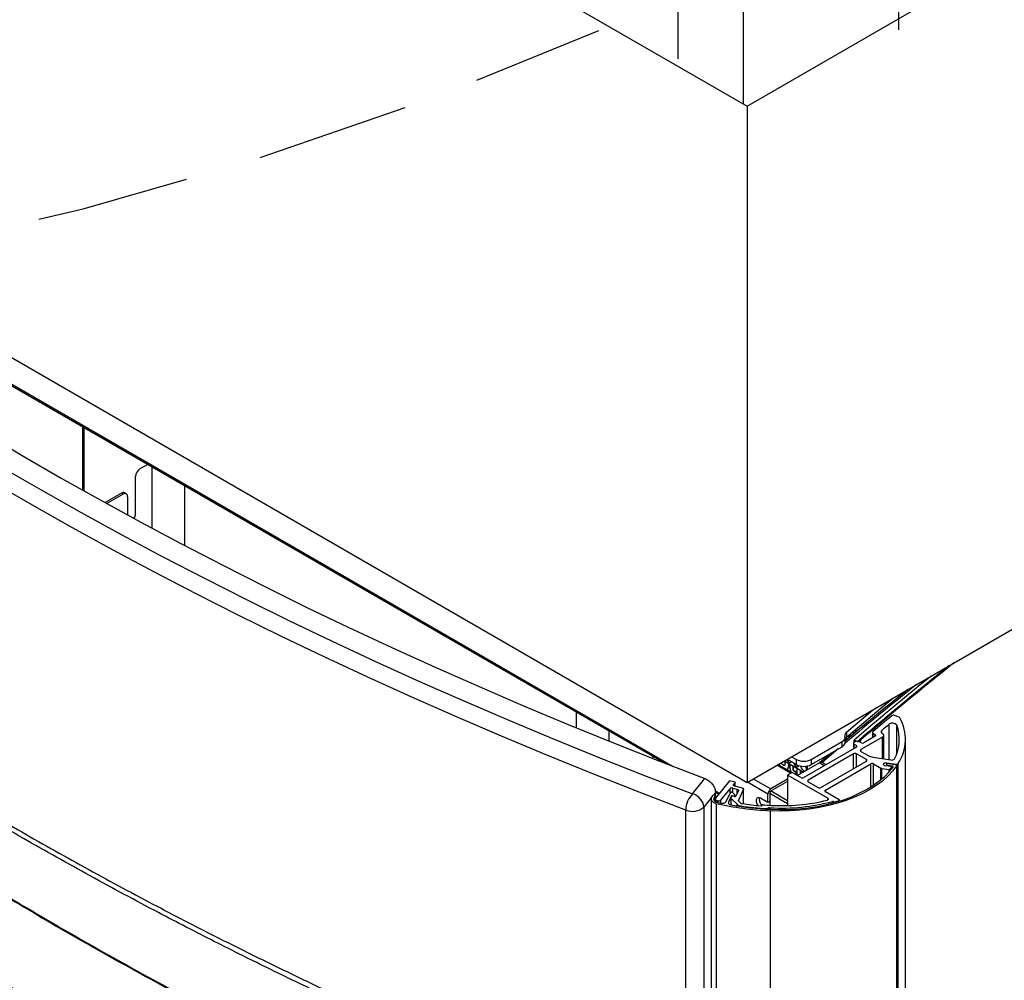
# Paper-space layout 'Trio plus' of a CAD drawing. Units: millimetres. Extents: x -27 to 277, y -7 to 201.
# Drawn here: x 208 to 216, y 70 to 78 of the extents above; entities that cross this region are included whole.
import ezdxf

# ---------------------------------------------------------------- set-up
doc = ezdxf.new("R2010")
doc.units = ezdxf.units.MM
doc.linetypes.add('HIDDEN', pattern=[1.905, 1.27, -0.635])

psp = doc.layouts.new('Trio plus')

# ---------------------------------------------------------------- linework, layer by layer
at = {"color": 7, "linetype": 'Continuous', "lineweight": 25}
for p, q in [((213.81927, 76.93871), (231.00803, 86.86157)), ((199.44278, 85.23808), (213.81927, 76.93871)), ((213.81927, 71.33957), (231.00803, 81.26243)), ((199.44278, 79.63895), (213.81927, 71.33957)), ((213.81927, 76.93871), (213.81927, 71.33957)), ((203.82223, 76.87924), (213.14664, 71.49637)), ((208.31467, 74.28581), (208.31467, 73.76066)), ((208.32922, 73.75249), (208.32922, 74.27741)), ((208.85607, 73.97327), (208.78985, 73.93504)), ((208.88794, 73.95487), (208.88794, 73.44592)), ((208.75348, 73.5641), (208.75348, 73.87205)), ((208.63711, 73.73489), (208.50142, 73.65655)), ((208.65166, 73.72649), (208.63711, 73.73489)), ((208.67737, 73.72903), (208.66283, 73.73743)), ((209.16223, 73.30032), (209.16223, 73.79653)), ((208.65166, 73.72649), (208.51628, 73.64833)), ((208.68803, 73.70549), (208.68803, 73.55406)), ((212.40328, 71.92551), (212.40328, 71.79315)), ((214.64424, 71.75693), (214.85852, 71.93952)), ((215.07939, 71.87923), (215.04191, 71.89417)), ((212.67756, 71.68171), (212.67756, 71.76717)), ((214.63214, 71.67084), (214.63214, 71.71284)), ((214.64424, 71.75693), (214.64424, 71.71493)), ((214.66361, 71.7316), (214.66361, 71.70875)), ((214.66967, 71.71377), (214.66967, 71.73681)), ((214.67089, 71.71478), (214.67089, 71.73785)), ((214.7053, 71.74332), (214.7053, 71.76736)), ((214.71004, 71.77142), (214.72722, 71.7615)), ((214.72349, 71.7584), (214.72349, 71.76366)), ((214.75519, 71.6956), (214.74637, 71.67515)), ((214.76229, 71.69283), (214.75519, 71.6956)), ((214.94176, 71.71527), (214.76174, 71.61135)), ((214.88115, 71.72227), (214.7881, 71.66856)), ((214.85802, 71.75371), (214.85802, 71.70892)), ((214.86304, 71.74671), (214.88115, 71.73626)), ((214.93955, 71.74453), (214.94176, 71.74326)), ((214.9518, 71.535), (214.9518, 71.72927)), ((215.13276, 39.39153), (215.13276, 71.69704)), ((214.72538, 71.63234), (214.28899, 71.38042)), ((214.35021, 71.52959), (214.60703, 71.67785)), ((214.35021, 71.48759), (214.60703, 71.63585)), ((214.60703, 71.63585), (214.60703, 71.67785)), ((214.70155, 71.6642), (214.70155, 71.61859)), ((214.70544, 71.67056), (214.70446, 71.66971)), ((214.70642, 71.6714), (214.70544, 71.67056)), ((214.7074, 71.67224), (214.70642, 71.6714)), ((214.70657, 71.6572), (214.72538, 71.64634)), ((214.70838, 71.67309), (214.7074, 71.67224)), ((214.70759, 71.69022), (214.73603, 71.67917)), ((214.70759, 71.6724), (214.70759, 71.69022)), ((214.70936, 71.67393), (214.70838, 71.67309)), ((214.71034, 71.67477), (214.70936, 71.67393)), ((214.71132, 71.67561), (214.71034, 71.67477)), ((214.7123, 71.67646), (214.71132, 71.67561)), ((214.73603, 71.67917), (214.73603, 71.67917)), ((214.7664, 71.66735), (214.73612, 71.67914)), ((214.76229, 71.69283), (214.75348, 71.67238)), ((213.04149, 71.55708), (213.03539, 71.53974)), ((214.15233, 71.53185), (214.22899, 71.48759)), ((214.18871, 71.55284), (214.22899, 71.52959)), ((214.70113, 71.57636), (214.32536, 71.35943)), ((214.51499, 71.58272), (214.42343, 71.50487)), ((214.80781, 71.52878), (214.72538, 71.57636)), ((214.76174, 71.59736), (214.82349, 71.56171)), ((214.86191, 71.5489), (215.00946, 71.52608)), ((214.1899, 71.42119), (214.07527, 71.48736)), ((214.08123, 71.4908), (214.08124, 71.49079)), ((214.08124, 71.49079), (214.08205, 71.48946)), ((214.08205, 71.48946), (214.08306, 71.48797)), ((214.08306, 71.48797), (214.08429, 71.48633)), ((214.08429, 71.48633), (214.08575, 71.48447)), ((214.08575, 71.48447), (214.08734, 71.48256)), ((214.08734, 71.48256), (214.08913, 71.48057)), ((214.08913, 71.48057), (214.09112, 71.47846)), ((214.09112, 71.47846), (214.09169, 71.47788)), ((214.09889, 71.49999), (214.09828, 71.50064)), ((214.09889, 71.49999), (214.1001, 71.50069)), ((214.1013, 71.49762), (214.09889, 71.49999)), ((214.1001, 71.50069), (214.09949, 71.50134)), ((214.10251, 71.49832), (214.1001, 71.50069)), ((214.1013, 71.49762), (214.10251, 71.49832)), ((214.10387, 71.4952), (214.1013, 71.49762)), ((214.10508, 71.4959), (214.10251, 71.49832)), ((214.10387, 71.4952), (214.10508, 71.4959)), ((214.10662, 71.49281), (214.10387, 71.4952)), ((214.10783, 71.49351), (214.10508, 71.4959)), ((214.10662, 71.49281), (214.10783, 71.49351)), ((214.10958, 71.49054), (214.10662, 71.49281)), ((214.11079, 71.49124), (214.10783, 71.49351)), ((214.10958, 71.49054), (214.11079, 71.49124)), ((214.11277, 71.48835), (214.10958, 71.49054)), ((214.11399, 71.48905), (214.11079, 71.49124)), ((214.11277, 71.48835), (214.11399, 71.48905)), ((214.11615, 71.48629), (214.11277, 71.48835)), ((214.11736, 71.48699), (214.11399, 71.48905)), ((214.11615, 71.48629), (214.11736, 71.48699)), ((214.11835, 71.4851), (214.11615, 71.48629)), ((214.11956, 71.4858), (214.11736, 71.48699)), ((214.11835, 71.4851), (214.11956, 71.4858)), ((214.12043, 71.48411), (214.11835, 71.4851)), ((214.12164, 71.48481), (214.11956, 71.4858)), ((214.12043, 71.48411), (214.12164, 71.48481)), ((214.1224, 71.48338), (214.12043, 71.48411)), ((214.12361, 71.48408), (214.12164, 71.48481)), ((214.1224, 71.48338), (214.12361, 71.48408)), ((214.12423, 71.48286), (214.1224, 71.48338)), ((214.1235, 71.5152), (214.12518, 71.51317)), ((214.12544, 71.48356), (214.12361, 71.48408)), ((214.12423, 71.48286), (214.12544, 71.48356)), ((214.12589, 71.48256), (214.12423, 71.48286)), ((214.12518, 71.51317), (214.12707, 71.51074)), ((214.1271, 71.48326), (214.12544, 71.48356)), ((214.12589, 71.48256), (214.1271, 71.48326)), ((214.12744, 71.48247), (214.12589, 71.48256)), ((214.12707, 71.51074), (214.12878, 71.50839)), ((214.12865, 71.48317), (214.1271, 71.48326)), ((214.12744, 71.48247), (214.12865, 71.48317)), ((214.12885, 71.48256), (214.12744, 71.48247)), ((214.13007, 71.48326), (214.12865, 71.48317)), ((214.12878, 71.50839), (214.13031, 71.50604)), ((214.12885, 71.48256), (214.13007, 71.48326)), ((214.13013, 71.48287), (214.12885, 71.48256)), ((214.12957, 71.51871), (214.2897, 71.42627)), ((214.13134, 71.48357), (214.13007, 71.48326)), ((214.13013, 71.48287), (214.13134, 71.48357)), ((214.13121, 71.48339), (214.13013, 71.48287)), ((214.13031, 71.50604), (214.1317, 71.50371)), ((214.13219, 71.48409), (214.13121, 71.48339)), ((214.13172, 71.48375), (214.13134, 71.48357)), ((214.1317, 71.50371), (214.13288, 71.5014)), ((214.13302, 71.48499), (214.13219, 71.48409)), ((214.13288, 71.5014), (214.13378, 71.49922)), ((214.13369, 71.48613), (214.13302, 71.48499)), ((214.13425, 71.48747), (214.13369, 71.48613)), ((214.13378, 71.49922), (214.13443, 71.49703)), ((214.13464, 71.489), (214.13425, 71.48747)), ((214.13443, 71.49703), (214.13482, 71.49483)), ((214.13487, 71.49071), (214.13464, 71.489)), ((214.13482, 71.49483), (214.13496, 71.49258)), ((214.13496, 71.49258), (214.13487, 71.49071)), ((214.14505, 71.45007), (214.1469, 71.45029)), ((214.1469, 71.45029), (214.14866, 71.45066)), ((214.14866, 71.45066), (214.15035, 71.45116)), ((214.15035, 71.45116), (214.15197, 71.4518)), ((214.15197, 71.4518), (214.15352, 71.45256)), ((214.15352, 71.45256), (214.15495, 71.45349)), ((214.15352, 71.45256), (214.15473, 71.45326)), ((214.15473, 71.45326), (214.15617, 71.45419)), ((214.15495, 71.45349), (214.15632, 71.45458)), ((214.15495, 71.45349), (214.15617, 71.45419)), ((214.15617, 71.45419), (214.15753, 71.45528)), ((214.15632, 71.45458), (214.15761, 71.45578)), ((214.15632, 71.45458), (214.15753, 71.45528)), ((214.15753, 71.45528), (214.15883, 71.45648)), ((214.15761, 71.45578), (214.15879, 71.45716)), ((214.15761, 71.45578), (214.15883, 71.45648)), ((214.15879, 71.45716), (214.15991, 71.45865)), ((214.15879, 71.45716), (214.16001, 71.45786)), ((214.15883, 71.45648), (214.16001, 71.45786)), ((214.15991, 71.45865), (214.16092, 71.46028)), ((214.15991, 71.45865), (214.16112, 71.45935)), ((214.16001, 71.45786), (214.16112, 71.45935)), ((214.16092, 71.46028), (214.16185, 71.46207)), ((214.16092, 71.46028), (214.16214, 71.46098)), ((214.16112, 71.45935), (214.16214, 71.46098)), ((214.16236, 71.49678), (214.16113, 71.50049)), ((214.16185, 71.46207), (214.16264, 71.46405)), ((214.16185, 71.46207), (214.16306, 71.46277)), ((214.16214, 71.46098), (214.16306, 71.46277)), ((214.16236, 71.49678), (214.16357, 71.49748)), ((214.16294, 71.49468), (214.16236, 71.49678)), ((214.16264, 71.46405), (214.16331, 71.46617)), ((214.16264, 71.46405), (214.16385, 71.46475)), ((214.16357, 71.49748), (214.16292, 71.49946)), ((214.16294, 71.49468), (214.16415, 71.49538)), ((214.16342, 71.49259), (214.16294, 71.49468)), ((214.16306, 71.46277), (214.16385, 71.46475)), ((214.16331, 71.46617), (214.16384, 71.46848)), ((214.16331, 71.46617), (214.16452, 71.46687)), ((214.16342, 71.49259), (214.16463, 71.49329)), ((214.16386, 71.49041), (214.16342, 71.49259)), ((214.16415, 71.49538), (214.16357, 71.49748)), ((214.16384, 71.46848), (214.16428, 71.47093)), ((214.16384, 71.46848), (214.16505, 71.46918)), ((214.16385, 71.46475), (214.16452, 71.46687)), ((214.16386, 71.49041), (214.16507, 71.49111)), ((214.16421, 71.48823), (214.16386, 71.49041)), ((214.16463, 71.49329), (214.16415, 71.49538)), ((214.16421, 71.48823), (214.16542, 71.48893)), ((214.16449, 71.48601), (214.16421, 71.48823)), ((214.16428, 71.47093), (214.16458, 71.47353)), ((214.16428, 71.47093), (214.16549, 71.47163)), ((214.16449, 71.48601), (214.1657, 71.48671)), ((214.16467, 71.48379), (214.16449, 71.48601)), ((214.16452, 71.46687), (214.16505, 71.46918)), ((214.16458, 71.47353), (214.16476, 71.47631)), ((214.16458, 71.47353), (214.16579, 71.47423)), ((214.16507, 71.49111), (214.16463, 71.49329)), ((214.16467, 71.48379), (214.16588, 71.48449)), ((214.16479, 71.48151), (214.16467, 71.48379)), ((214.16476, 71.47631), (214.16483, 71.47924)), ((214.16476, 71.47631), (214.16598, 71.47701)), ((214.16479, 71.48151), (214.166, 71.48221)), ((214.16483, 71.47924), (214.16479, 71.48151)), ((214.16483, 71.47924), (214.16605, 71.47994)), ((214.16505, 71.46918), (214.16549, 71.47163)), ((214.16542, 71.48893), (214.16507, 71.49111)), ((214.1657, 71.48671), (214.16542, 71.48893)), ((214.16549, 71.47163), (214.16579, 71.47423)), ((214.16588, 71.48449), (214.1657, 71.48671)), ((214.16579, 71.47423), (214.16598, 71.47701)), ((214.166, 71.48221), (214.16588, 71.48449)), ((214.16598, 71.47701), (214.16605, 71.47994)), ((214.16605, 71.47994), (214.166, 71.48221)), ((214.17469, 71.49266), (214.17469, 71.46337)), ((214.17469, 71.46337), (214.17478, 71.45869)), ((214.17478, 71.45869), (214.17492, 71.4564)), ((214.17492, 71.4564), (214.17511, 71.45418)), ((214.17511, 71.45418), (214.17536, 71.45197)), ((214.17536, 71.45197), (214.17566, 71.44982)), ((214.20239, 71.45171), (214.20239, 71.47667)), ((214.20239, 71.45171), (214.2036, 71.45241)), ((214.20241, 71.44983), (214.20239, 71.45171)), ((214.20241, 71.44983), (214.20362, 71.45053)), ((214.2036, 71.45241), (214.2036, 71.47597)), ((214.20362, 71.45053), (214.2036, 71.45241)), ((214.20374, 71.44867), (214.20362, 71.45053)), ((214.22899, 71.48759), (214.22899, 71.52959)), ((214.23332, 71.45881), (214.23332, 71.39925)), ((214.4193, 71.50109), (214.23751, 71.39615)), ((214.3174, 71.47578), (214.3174, 71.44227)), ((214.35021, 71.52959), (214.35021, 71.48759)), ((214.45866, 71.47837), (214.4193, 71.50109)), ((214.43203, 71.29785), (214.80781, 71.51478)), ((214.47321, 71.48677), (214.44263, 71.50442)), ((214.4684, 71.27686), (214.84417, 71.49379)), ((214.86842, 71.49379), (214.92865, 71.45901)), ((214.93634, 71.45645), (214.99548, 71.4473)), ((215.01079, 71.47055), (214.96491, 71.47765)), ((214.97644, 71.5025), (215.05207, 71.4908)), ((214.97704, 71.48543), (214.97704, 71.47577)), ((214.97732, 71.4867), (214.98084, 71.49435)), ((215.02482, 71.4743), (214.98341, 71.48065)), ((214.99133, 71.49786), (215.04734, 71.48928)), ((215.01714, 71.45037), (215.01714, 71.46577)), ((215.06009, 39.29142), (215.06009, 71.47971)), ((213.36832, 71.24517), (213.47081, 71.37205)), ((214.13972, 71.45015), (214.14116, 71.45002)), ((214.14116, 71.45002), (214.14315, 71.44997)), ((214.14315, 71.44997), (214.14505, 71.45007)), ((214.19202, 71.42241), (214.15565, 71.40142)), ((214.48842, 71.20931), (214.15565, 71.40142)), ((214.15565, 71.40142), (214.15565, 71.1486)), ((214.17566, 71.44982), (214.17601, 71.44773)), ((214.17601, 71.44773), (214.17643, 71.44569)), ((214.17643, 71.44569), (214.17689, 71.44366)), ((214.17689, 71.44366), (214.17742, 71.44165)), ((214.17742, 71.44165), (214.17802, 71.4397)), ((214.17802, 71.4397), (214.17869, 71.43776)), ((214.17869, 71.43776), (214.17941, 71.43588)), ((214.17941, 71.43588), (214.18022, 71.43402)), ((214.18022, 71.43402), (214.18105, 71.43223)), ((214.18105, 71.43223), (214.18198, 71.43044)), ((214.18198, 71.43044), (214.18295, 71.42873)), ((214.18295, 71.42873), (214.18399, 71.42703)), ((214.18399, 71.42703), (214.1851, 71.42538)), ((214.1851, 71.42538), (214.18628, 71.42376)), ((214.18628, 71.42376), (214.18698, 71.42287)), ((214.26475, 71.38042), (214.19202, 71.42241)), ((214.20253, 71.44797), (214.20241, 71.44983)), ((214.20253, 71.44797), (214.20374, 71.44867)), ((214.20269, 71.44624), (214.20253, 71.44797)), ((214.20269, 71.44624), (214.2039, 71.44694)), ((214.2029, 71.4446), (214.20269, 71.44624)), ((214.2029, 71.4446), (214.20411, 71.4453)), ((214.2032, 71.44304), (214.2029, 71.4446)), ((214.2032, 71.44304), (214.20441, 71.44374)), ((214.20354, 71.44158), (214.2032, 71.44304)), ((214.20354, 71.44158), (214.20476, 71.44228)), ((214.20396, 71.44019), (214.20354, 71.44158)), ((214.2039, 71.44694), (214.20374, 71.44867)), ((214.20411, 71.4453), (214.2039, 71.44694)), ((214.20396, 71.44019), (214.20517, 71.44089)), ((214.20442, 71.43894), (214.20396, 71.44019)), ((214.20441, 71.44374), (214.20411, 71.4453)), ((214.20476, 71.44228), (214.20441, 71.44374)), ((214.20442, 71.43894), (214.20564, 71.43964)), ((214.20496, 71.43783), (214.20442, 71.43894)), ((214.20517, 71.44089), (214.20476, 71.44228)), ((214.20496, 71.43783), (214.20617, 71.43853)), ((214.20556, 71.43679), (214.20496, 71.43783)), ((214.20564, 71.43964), (214.20517, 71.44089)), ((214.20556, 71.43679), (214.20677, 71.43749)), ((214.20625, 71.4358), (214.20556, 71.43679)), ((214.20617, 71.43853), (214.20564, 71.43964)), ((214.20677, 71.43749), (214.20617, 71.43853)), ((214.20625, 71.4358), (214.20746, 71.4365)), ((214.20706, 71.43488), (214.20625, 71.4358)), ((214.20746, 71.4365), (214.20677, 71.43749)), ((214.20706, 71.43488), (214.20827, 71.43558)), ((214.20796, 71.43398), (214.20706, 71.43488)), ((214.20827, 71.43558), (214.20746, 71.4365)), ((214.20796, 71.43398), (214.20918, 71.43468)), ((214.20898, 71.43313), (214.20796, 71.43398)), ((214.20918, 71.43468), (214.20827, 71.43558)), ((214.20898, 71.43313), (214.21019, 71.43383)), ((214.21009, 71.43233), (214.20898, 71.43313)), ((214.21019, 71.43383), (214.20918, 71.43468)), ((214.21009, 71.43233), (214.2113, 71.43302)), ((214.21129, 71.43158), (214.21009, 71.43233)), ((214.2113, 71.43302), (214.21019, 71.43383)), ((214.21129, 71.43158), (214.21251, 71.43228)), ((214.21303, 71.43068), (214.21129, 71.43158)), ((214.21251, 71.43228), (214.2113, 71.43302)), ((214.21424, 71.43138), (214.21251, 71.43228)), ((214.21303, 71.43068), (214.21424, 71.43138)), ((214.21456, 71.43007), (214.21303, 71.43068)), ((214.21577, 71.43077), (214.21424, 71.43138)), ((214.21456, 71.43007), (214.21577, 71.43077)), ((214.21595, 71.42967), (214.21456, 71.43007)), ((214.21716, 71.43037), (214.21577, 71.43077)), ((214.21595, 71.42967), (214.21716, 71.43037)), ((214.21717, 71.42941), (214.21595, 71.42967)), ((214.21838, 71.43011), (214.21716, 71.43037)), ((214.21717, 71.42941), (214.21838, 71.43011)), ((214.21828, 71.42923), (214.21717, 71.42941)), ((214.21828, 71.42923), (214.21949, 71.42993)), ((214.21918, 71.42913), (214.21828, 71.42923)), ((214.21949, 71.42993), (214.21838, 71.43011)), ((214.21918, 71.42913), (214.2204, 71.42983)), ((214.2203, 71.42889), (214.21918, 71.42913)), ((214.2204, 71.42983), (214.21949, 71.42993)), ((214.2203, 71.42889), (214.22151, 71.42959)), ((214.22131, 71.42844), (214.2203, 71.42889)), ((214.22151, 71.42959), (214.2204, 71.42983)), ((214.22131, 71.42844), (214.22253, 71.42914)), ((214.22229, 71.42769), (214.22131, 71.42844)), ((214.22253, 71.42914), (214.22151, 71.42959)), ((214.22229, 71.42769), (214.2235, 71.42839)), ((214.22319, 71.42669), (214.22229, 71.42769)), ((214.2235, 71.42839), (214.22253, 71.42914)), ((214.22319, 71.42669), (214.2244, 71.42739)), ((214.22367, 71.42595), (214.22319, 71.42669)), ((214.2244, 71.42739), (214.2235, 71.42839)), ((214.22367, 71.42595), (214.22489, 71.42665)), ((214.22407, 71.42517), (214.22367, 71.42595)), ((214.22407, 71.42517), (214.22528, 71.42587)), ((214.22439, 71.42426), (214.22407, 71.42517)), ((214.22418, 71.40384), (214.22458, 71.40481)), ((214.22422, 71.40382), (214.22537, 71.40449)), ((214.22439, 71.42426), (214.2256, 71.42496)), ((214.22465, 71.42328), (214.22439, 71.42426)), ((214.22489, 71.42665), (214.2244, 71.42739)), ((214.22458, 71.40481), (214.22492, 71.40608)), ((214.22458, 71.40481), (214.22579, 71.40551)), ((214.22461, 71.4036), (214.22489, 71.40376)), ((214.22465, 71.42328), (214.22586, 71.42398)), ((214.22481, 71.42249), (214.22465, 71.42328)), ((214.22466, 71.40356), (214.22489, 71.40376)), ((214.22481, 71.42249), (214.22602, 71.42319)), ((214.22497, 71.4216), (214.22481, 71.42249)), ((214.22528, 71.42587), (214.22489, 71.42665)), ((214.22489, 71.40376), (214.22537, 71.40449)), ((214.22492, 71.40608), (214.22518, 71.4075)), ((214.22492, 71.40608), (214.22614, 71.40677)), ((214.22497, 71.4216), (214.22618, 71.4223)), ((214.22511, 71.42058), (214.22497, 71.4216)), ((214.22511, 71.42058), (214.22632, 71.42128)), ((214.22525, 71.41946), (214.22511, 71.42058)), ((214.22518, 71.4075), (214.22536, 71.40927)), ((214.22518, 71.4075), (214.22639, 71.4082)), ((214.22525, 71.41946), (214.22646, 71.42016)), ((214.22536, 71.41825), (214.22525, 71.41946)), ((214.2256, 71.42496), (214.22528, 71.42587)), ((214.22536, 71.41825), (214.22657, 71.41895)), ((214.22543, 71.4169), (214.22536, 71.41825)), ((214.22536, 71.40927), (214.22548, 71.41137)), ((214.22536, 71.40927), (214.22657, 71.40997)), ((214.22537, 71.40449), (214.22579, 71.40551)), ((214.22543, 71.4169), (214.22664, 71.4176)), ((214.22548, 71.41543), (214.22543, 71.4169)), ((214.22548, 71.41543), (214.22669, 71.41613)), ((214.2255, 71.41381), (214.22548, 71.41543)), ((214.22548, 71.41137), (214.2255, 71.41381)), ((214.22548, 71.41137), (214.22669, 71.41207)), ((214.2255, 71.41381), (214.22671, 71.41451)), ((214.22586, 71.42398), (214.2256, 71.42496)), ((214.22579, 71.40551), (214.22614, 71.40677)), ((214.22602, 71.42319), (214.22586, 71.42398)), ((214.22618, 71.4223), (214.22602, 71.42319)), ((214.22614, 71.40677), (214.22639, 71.4082)), ((214.22632, 71.42128), (214.22618, 71.4223)), ((214.22646, 71.42016), (214.22632, 71.42128)), ((214.22639, 71.4082), (214.22657, 71.40997)), ((214.22657, 71.41895), (214.22646, 71.42016)), ((214.22664, 71.4176), (214.22657, 71.41895)), ((214.22657, 71.40997), (214.22669, 71.41207)), ((214.22669, 71.41613), (214.22664, 71.4176)), ((214.22671, 71.41451), (214.22669, 71.41613)), ((214.22669, 71.41207), (214.22671, 71.41451)), ((214.23332, 71.39925), (214.23336, 71.39854)), ((214.26111, 71.40977), (214.26111, 71.44277)), ((214.26232, 71.41047), (214.26232, 71.44207)), ((214.27252, 71.43619), (214.27252, 71.41635)), ((213.67471, 71.35393), (213.55828, 71.20979)), ((213.60153, 71.19308), (213.67834, 71.28818)), ((213.72169, 71.34185), (213.67471, 71.35393)), ((213.70086, 71.29304), (213.73884, 71.28327)), ((213.72169, 71.34185), (213.70733, 71.32406)), ((213.71589, 71.31084), (213.77953, 71.29447)), ((213.72169, 71.30935), (213.72169, 71.34185)), ((214.15565, 71.36568), (214.01686, 71.28556)), ((214.15565, 71.34889), (214.01928, 71.27016)), ((214.32536, 71.34544), (214.40779, 71.29785)), ((213.52859, 71.2216), (213.53797, 71.23328)), ((213.55663, 71.22828), (213.54725, 71.2166)), ((213.54935, 71.23569), (213.55246, 71.23485)), ((213.55734, 71.25928), (213.58524, 71.24317)), ((213.55743, 71.20861), (213.55743, 71.23037)), ((213.55777, 71.20912), (213.55777, 71.25522)), ((213.64706, 71.18291), (213.68109, 71.25687)), ((213.68865, 71.22704), (213.66572, 71.17722)), ((213.68615, 71.21278), (213.68615, 71.15376)), ((213.69137, 71.22525), (213.68674, 71.21536)), ((213.68843, 71.20785), (213.73703, 71.15902)), ((213.69157, 71.26038), (213.69283, 71.26019)), ((213.71316, 71.22635), (213.69494, 71.22915)), ((213.69596, 71.25881), (213.72059, 71.23431)), ((213.7173, 71.22377), (213.69663, 71.22699)), ((213.72111, 71.23206), (213.71945, 71.22846)), ((213.72128, 71.2237), (213.72128, 71.23282)), ((213.74842, 71.27167), (213.72781, 71.22727)), ((213.78912, 71.28287), (213.74775, 71.19376)), ((213.7897, 71.16252), (213.7897, 71.28543)), ((213.99261, 71.17358), (213.932, 71.20857)), ((213.99261, 71.17358), (213.99261, 71.24357)), ((214.00716, 71.24917), (214.01928, 71.27016)), ((214.00716, 71.26316), (214.01928, 71.27016)), ((214.00716, 71.26316), (214.00716, 71.24917)), ((214.15565, 71.16344), (214.00716, 71.24917)), ((214.00716, 71.24917), (214.00716, 71.15065)), ((214.01928, 71.27016), (214.15565, 71.19144)), ((214.58299, 71.19671), (214.4684, 71.26286)), ((213.46154, 71.13609), (213.46154, 68.38133)), ((213.52169, 71.20355), (213.52169, 52.27847)), ((213.55587, 71.20352), (213.55587, 71.18292)), ((213.56475, 71.16462), (213.56475, 52.23954)), ((213.57242, 71.18965), (213.57996, 71.188)), ((213.58085, 71.17378), (213.58081, 71.17385)), ((213.58081, 71.17385), (213.58081, 71.17379)), ((213.74945, 71.18627), (213.76676, 71.16888)), ((213.94529, 71.15104), (213.94543, 71.15177)), ((214.00716, 71.18198), (213.99261, 71.17358)), ((214.00194, 71.13106), (214.01222, 71.13048)), ((214.53601, 71.18184), (214.53894, 71.18015)), ((214.5855, 71.18576), (214.5855, 71.19321)), ((213.31197, 68.35675), (213.31197, 71.11151)), ((214.01046, 71.10573), (214.01046, 38.63074))]:
    psp.add_line(p, q, dxfattribs=at)
for p, q in [((215.07724, 77.57039), (215.07724, 84.69964)), ((213.25014, 77.32969), (213.25014, 84.45894)), ((213.79144, 76.95477), (213.79144, 84.10782))]:
    psp.add_line(p, q)
at = {"color": 8, "linetype": 'Continuous', "lineweight": 25}
for p, q in [((203.81513, 76.89494), (213.20769, 71.47273)), ((214.99783, 71.52788), (214.99783, 71.82232)), ((215.05963, 71.57882), (215.05963, 71.81527)), ((214.71206, 71.77315), (214.72928, 71.76321)), ((214.86304, 71.71182), (214.86304, 71.74671)), ((214.88115, 71.72227), (214.88115, 71.73626)), ((214.93547, 71.74738), (214.93547, 71.76968)), ((214.94176, 71.53655), (214.94176, 71.71527)), ((214.57502, 71.61738), (214.44263, 71.50442)), ((214.70657, 71.62148), (214.70657, 71.6572)), ((214.72538, 71.63234), (214.72538, 71.64634)), ((214.70113, 71.4532), (214.70113, 71.57636)), ((214.72538, 71.4672), (214.72538, 71.57636)), ((214.76174, 71.59736), (214.76174, 71.61135)), ((214.17986, 71.41539), (214.06523, 71.48156)), ((214.80781, 71.51478), (214.80781, 71.52878)), ((214.84417, 71.30191), (214.84417, 71.49379)), ((214.86842, 71.3176), (214.86842, 71.49379)), ((214.92865, 71.36225), (214.92865, 71.45901)), ((214.93634, 71.36865), (214.93634, 71.45645)), ((214.97644, 71.47586), (214.97644, 71.5025)), ((214.98341, 71.48065), (214.98341, 71.47479)), ((215.01641, 71.44947), (215.01641, 71.46377)), ((215.02482, 71.4743), (215.02482, 71.46007)), ((215.05207, 71.48809), (215.05207, 71.4908)), ((215.05885, 71.47603), (215.05885, 39.29007)), ((215.07265, 39.30566), (215.07265, 71.49703)), ((213.87128, 71.3696), (214.01686, 71.28556)), ((214.99548, 71.42524), (214.99548, 71.4473)), ((215.00544, 71.43642), (215.00544, 71.44996)), ((213.67834, 71.25091), (213.67834, 71.28818)), ((213.70086, 71.25394), (213.70086, 71.29304)), ((213.70733, 71.3157), (213.70733, 71.32406)), ((213.99261, 71.24357), (213.82279, 71.3416)), ((214.32536, 71.34544), (214.32536, 71.35943)), ((213.52339, 71.21266), (213.46154, 71.13609)), ((213.55777, 71.25522), (213.54195, 71.23563)), ((213.54725, 71.2166), (213.54725, 71.1905)), ((213.55604, 71.27163), (213.59163, 71.25108)), ((213.55663, 71.22828), (213.55663, 71.20711)), ((213.68843, 71.15328), (213.68843, 71.20785)), ((213.68865, 71.22704), (213.68865, 71.21943)), ((213.69494, 71.22915), (213.69494, 71.22706)), ((213.71316, 71.22635), (213.71316, 71.22442)), ((213.71945, 71.22846), (213.71945, 71.2236)), ((213.72111, 71.23206), (213.72111, 71.22368)), ((213.73884, 71.25102), (213.73884, 71.28327)), ((213.78912, 71.1626), (213.78912, 71.28287)), ((214.4684, 71.26286), (214.4684, 71.27686)), ((214.48842, 71.19532), (214.48842, 71.20931)), ((213.57242, 71.17567), (213.57242, 71.18965)), ((213.57996, 71.17394), (213.57996, 71.188)), ((213.60153, 71.16953), (213.60153, 71.19308)), ((213.66572, 71.17722), (213.66572, 71.16706)), ((213.73703, 71.14547), (213.73703, 71.15902)), ((213.74775, 71.18864), (213.74775, 71.19376)), ((213.76947, 71.14076), (213.76947, 71.14496)), ((213.9927, 71.11866), (213.9927, 71.12714)), ((214.00194, 71.11812), (214.00194, 71.13106)), ((214.01222, 71.11756), (214.01222, 71.13048)), ((214.52628, 71.16861), (214.52628, 71.18281)), ((214.53601, 71.17124), (214.53601, 71.18184)), ((214.53894, 71.17204), (214.53894, 71.18015)), ((214.54881, 71.1748), (214.54881, 71.17922)), ((214.58101, 71.18436), (214.58101, 71.18886)), ((213.98337, 71.11923), (213.98337, 71.12323))]:
    psp.add_line(p, q, dxfattribs=at)
at = {"color": 7, "linetype": 'Continuous', "lineweight": 25, "flags": 128}
for points in [[(207.49585, 74.23625), (207.81526, 74.04693), (208.13897, 73.86005), (208.46693, 73.67566), (208.79908, 73.49378), (209.13536, 73.31445), (209.47571, 73.13769), (209.82007, 72.96355), (210.16838, 72.79204), (210.52059, 72.62321), (210.87662, 72.45707), (211.23642, 72.29366), (211.59993, 72.13301), (211.96708, 71.97514), (212.33781, 71.82008), (212.71205, 71.66787), (213.08974, 71.51851), (213.47081, 71.37205)], [(207.64365, 73.95007), (207.97119, 73.76098), (208.30306, 73.57441), (208.63918, 73.39041), (208.9795, 73.20899), (209.32396, 73.0302), (209.67249, 72.85406), (210.02505, 72.6806), (210.38156, 72.50986), (210.74196, 72.34186), (211.10618, 72.17664), (211.47418, 72.01422), (211.84587, 71.85464), (212.2212, 71.69791), (212.60009, 71.54407), (212.98249, 71.39315), (213.36832, 71.24517)], [(213.31197, 71.11151), (212.925, 71.25992), (212.54148, 71.41129), (212.16147, 71.56558), (211.78503, 71.72277), (211.41225, 71.88283), (211.04317, 72.04572), (210.67787, 72.21143), (210.31641, 72.37992), (209.95885, 72.55117), (209.60526, 72.72513), (209.2557, 72.90179), (208.91022, 73.08111), (208.5689, 73.26306), (208.23179, 73.44761), (207.89895, 73.63473), (207.57044, 73.82437)], [(214.64424, 71.71493), (214.92922, 71.95692), (215.02056, 72.03306)], [(214.86099, 71.75927), (214.85954, 71.75778), (214.85856, 71.75617), (214.85808, 71.75449), (214.8581, 71.75278), (214.85863, 71.7511), (214.85965, 71.7495), (214.86114, 71.74802), (214.86304, 71.74671)], [(214.93547, 71.76968), (214.93257, 71.7667), (214.9306, 71.76347), (214.92962, 71.7601), (214.92966, 71.75668), (214.93072, 71.75332), (214.93277, 71.75011), (214.93574, 71.74715), (214.93955, 71.74453)], [(214.70446, 71.66971), (214.70303, 71.66823), (214.70207, 71.66662), (214.70159, 71.66494), (214.70163, 71.66324), (214.70216, 71.66157), (214.70319, 71.65997), (214.70467, 71.6585), (214.70657, 71.6572)], [(215.05885, 71.47603), (215.02519, 71.43267), (214.98562, 71.39101), (214.94041, 71.3513), (214.88985, 71.31381), (214.83426, 71.27877), (214.77399, 71.24641), (214.70943, 71.21694), (214.641, 71.19054), (214.56913, 71.16738), (214.49428, 71.14762), (214.41693, 71.13137), (214.33759, 71.11875), (214.25674, 71.10983), (214.17493, 71.10467), (214.09265, 71.1033), (214.01046, 71.10573)], [(214.01233, 71.11756), (214.09137, 71.11518), (214.1705, 71.1164), (214.24921, 71.12119), (214.32703, 71.12953), (214.40348, 71.14138), (214.47808, 71.15665), (214.55037, 71.17525), (214.61992, 71.19707), (214.68628, 71.22197), (214.74906, 71.2498), (214.80786, 71.28039), (214.86232, 71.31354), (214.9121, 71.34907), (214.95691, 71.38673), (214.99645, 71.42631), (215.0305, 71.46756)], [(214.14732, 71.52895), (214.14874, 71.52634), (214.1566, 71.51573), (214.16588, 71.50824), (214.17516, 71.50502), (214.18302, 71.50655), (214.1877, 71.51143)], [(214.20468, 71.50163), (214.20935, 71.49135), (214.21721, 71.48074), (214.22649, 71.47326), (214.23577, 71.47003), (214.24363, 71.47156), (214.24889, 71.47761), (214.2494, 71.47888)], [(214.26318, 71.47551), (214.2647, 71.46848), (214.26996, 71.45636), (214.27782, 71.44575), (214.2871, 71.43827), (214.29638, 71.43504), (214.30424, 71.43657), (214.3095, 71.44262), (214.31134, 71.45227)], [(214.31134, 71.45227), (214.3095, 71.46405), (214.30546, 71.47395)], [(214.96491, 71.47765), (214.95711, 71.47987), (214.95138, 71.48364), (214.94858, 71.48839), (214.94915, 71.4934), (214.953, 71.49791), (214.95953, 71.50122), (214.96777, 71.50283), (214.97644, 71.5025)], [(214.98341, 71.48065), (214.98183, 71.48099), (214.98041, 71.4815), (214.97918, 71.48216), (214.97819, 71.48295), (214.9775, 71.48383), (214.97711, 71.48477), (214.97705, 71.48574), (214.97732, 71.4867)], [(215.01641, 71.46377), (215.01697, 71.46478), (215.01714, 71.46584), (215.01692, 71.4669), (215.01631, 71.4679), (215.01534, 71.46881), (215.01405, 71.46958), (215.01251, 71.47016), (215.01079, 71.47055)], [(215.0305, 71.46756), (215.03104, 71.46858), (215.03119, 71.46963), (215.03095, 71.47068), (215.03033, 71.47168), (215.02935, 71.47258), (215.02807, 71.47334), (215.02654, 71.47392), (215.02482, 71.4743)], [(215.04734, 71.48928), (215.05073, 71.48853), (215.05376, 71.48739), (215.05631, 71.48591), (215.05827, 71.48415), (215.05954, 71.48219), (215.06007, 71.48012), (215.05984, 71.47804), (215.05885, 71.47603)], [(213.70733, 71.32406), (213.7062, 71.32221), (213.70573, 71.32027), (213.70594, 71.31831), (213.70681, 71.31642), (213.70831, 71.31466), (213.71038, 71.3131), (213.71294, 71.31181), (213.71589, 71.31084)], [(213.77953, 71.29447), (213.78218, 71.29362), (213.78452, 71.29252), (213.78649, 71.2912), (213.78803, 71.28969), (213.78909, 71.28806), (213.78963, 71.28634), (213.78964, 71.28459), (213.78912, 71.28287)], [(213.56475, 71.16462), (213.5522, 71.16889), (213.54133, 71.17449), (213.53256, 71.18121), (213.52623, 71.18879), (213.52258, 71.19693), (213.52176, 71.20533), (213.52379, 71.21366), (213.52859, 71.2216)], [(213.54725, 71.2166), (213.54355, 71.2103), (213.54227, 71.20369), (213.54345, 71.19707), (213.54705, 71.19075), (213.55291, 71.18501), (213.56075, 71.18013), (213.5702, 71.17633), (213.58085, 71.17378)], [(213.55246, 71.23485), (213.55391, 71.23436), (213.55516, 71.23372), (213.55618, 71.23294), (213.55691, 71.23207), (213.55733, 71.23113), (213.55742, 71.23016), (213.55719, 71.2292), (213.55663, 71.22828)], [(213.55828, 71.20979), (213.55655, 71.20692), (213.55588, 71.2039), (213.55628, 71.20086), (213.55775, 71.19794), (213.56022, 71.19525), (213.56359, 71.19291), (213.56771, 71.19102), (213.57242, 71.18965)], [(213.73884, 71.28327), (213.74148, 71.28242), (213.74383, 71.28132), (213.7458, 71.27999), (213.74734, 71.27849), (213.74839, 71.27685), (213.74893, 71.27514), (213.74894, 71.27339), (213.74842, 71.27167)], [(213.932, 71.20857), (213.91957, 71.21321), (213.90863, 71.21224), (213.90051, 71.20575), (213.89619, 71.19454), (213.89619, 71.17996), (213.90051, 71.16376), (213.90789, 71.14907)], [(214.48313, 71.19324), (214.48672, 71.19445), (214.48969, 71.19613), (214.49188, 71.19818), (214.49314, 71.20047), (214.49342, 71.20286), (214.49268, 71.20523), (214.49099, 71.20742), (214.48842, 71.20931)], [(213.66572, 71.17722), (213.66465, 71.17345), (213.66485, 71.16964), (213.66631, 71.16592), (213.66898, 71.16243), (213.67277, 71.1593), (213.67752, 71.15665), (213.68306, 71.15457), (213.6892, 71.15315)], [(214.58101, 71.18886), (214.58264, 71.18952), (214.58396, 71.19037), (214.5849, 71.19139), (214.58541, 71.19249), (214.58547, 71.19364), (214.58507, 71.19477), (214.58423, 71.19581), (214.58299, 71.19671)]]:
    psp.add_lwpolyline(points, dxfattribs=at)
at = {"linetype": 'HIDDEN'}
psp.add_arc((200.9919, 104.2348), 29.08428, 246.315979, 293.505086, dxfattribs=at)
at = {"color": 7, "linetype": 'Continuous', "lineweight": 25}
for centre, radius, start, end in [((208.83244, 73.86846), 0.07904, 122.605478, 177.394522), ((208.65218, 73.71386), 0.02587, 65.692881, 125.617577), ((208.66586, 73.70908), 0.02246, 350.785963, 129.203285), ((208.67761, 73.56702), 0.07593, 326.607568, 357.793655), ((232.56401, 50.89704), 27.38127, 128.56315, 130.624687), ((232.57889, 50.87883), 27.40478, 128.563738, 130.570759), ((232.59595, 50.86412), 27.42032, 128.480616, 130.570317), ((232.49683, 50.95454), 27.32079, 128.889047, 130.626454), ((232.293, 51.23519), 26.92793, 129.905645, 130.342719), ((215.03235, 71.8705), 0.02553, 68.009608, 124.051941), ((214.76883, 71.69653), 0.36346, 326.709146, 29.233836), ((215.07535, 71.86727), 0.01262, 32.425054, 71.350607), ((232.29159, 51.27027), 26.86002, 130.079327, 130.253411), ((215.02516, 71.78745), 0.04429, 38.897902, 128.087414), ((214.74238, 71.69654), 0.33874, 331.746197, 20.518232), ((214.59239, 71.71417), 0.03916, 291.955859, 10.205546), ((214.66431, 71.72909), 0.03432, 125.786506, 193.448664), ((214.6718, 71.68139), 0.04341, 129.409346, 156.01818), ((214.87849, 71.72927), 0.00748, 290.783421, 69.216579), ((214.93644, 71.72927), 0.01497, 290.783421, 69.216579), ((214.58847, 71.67567), 0.04393, 294.990908, 353.688951), ((214.72672, 71.65553), 0.02541, 68.297807, 124.562446), ((214.72272, 71.63934), 0.00748, 290.783421, 69.216579), ((214.77589, 71.69245), 0.02684, 249.283237, 297.0774), ((214.71326, 71.55297), 0.02635, 62.609672, 117.390328), ((214.7644, 71.60435), 0.00748, 110.783421, 249.216579), ((214.8774, 71.65942), 0.11159, 241.111161, 262.022666), ((215.01703, 71.55616), 0.03102, 255.872155, 319.912667), ((214.2896, 71.64656), 0.13174, 242.609672, 297.390328), ((214.2896, 71.60457), 0.13174, 242.609672, 297.390328), ((214.80515, 71.52178), 0.00748, 290.783421, 69.216579), ((214.85629, 71.47039), 0.02635, 62.609672, 117.390328), ((214.93944, 71.47855), 0.02232, 241.111161, 262.022666), ((214.98879, 71.48804), 0.01015, 75.512679, 141.527153), ((214.60362, 71.7806), 0.52037, 320.550775, 322.492418), ((215.05702, 71.51157), 0.02135, 256.602304, 317.062717), ((214.27687, 71.40382), 0.02635, 242.609672, 297.390328), ((214.99787, 71.45833), 0.01129, 257.755577, 312.113601), ((213.69389, 71.27073), 0.02337, 72.652651, 131.699293), ((214.32801, 71.35243), 0.00748, 110.783421, 249.216579), ((214.41991, 71.32125), 0.02635, 242.609672, 297.390328), ((213.50888, 71.1072), 0.19696, 135.533492, 178.747416), ((213.33819, 71.12505), 0.12384, 5.115099, 75.91888), ((213.54576, 71.22454), 0.01171, 72.149402, 131.739752), ((213.68903, 71.25056), 0.01015, 75.512679, 141.527153), ((213.69265, 71.21274), 0.00646, 156.059643, 229.227173), ((213.69342, 71.22325), 0.00609, 75.512679, 141.527153), ((213.69535, 71.22206), 0.0051, 75.439844, 141.258315), ((213.6922, 71.25453), 0.0057, 48.745956, 83.662261), ((213.71469, 71.23225), 0.00609, 255.512679, 321.527153), ((213.71986, 71.23362), 0.01018, 255.408467, 321.373668), ((213.71933, 71.23283), 0.00194, 336.540173, 49.572793), ((213.99085, 71.20075), 0.07044, 170.110182, 227.836009), ((214.04525, 71.24117), 0.05269, 122.605478, 177.394522), ((214.47105, 71.26986), 0.00748, 110.783421, 249.216579), ((213.36696, 71.24421), 0.14365, 247.489945, 311.175174), ((214.15495, 73.91526), 2.81324, 257.889795, 267.055833), ((213.5861, 71.21024), 0.02307, 254.551378, 311.95822), ((214.12249, 73.7191), 2.60225, 257.985543, 258.473414), ((213.6147, 71.20919), 0.04168, 252.983353, 320.919913), ((214.15967, 73.94001), 2.8263, 260.417778, 267.011745), ((213.775, 71.20217), 0.05748, 228.658694, 264.478864), ((213.75367, 71.19116), 0.00646, 156.270721, 229.219538), ((213.77941, 71.18326), 0.01916, 228.658694, 264.478864), ((214.16249, 73.94998), 2.83242, 262.024049, 266.374254), ((214.16086, 73.89741), 2.75996, 262.017194, 265.31766), ((213.93758, 71.15517), 0.00874, 256.636341, 331.84624), ((213.95004, 71.14931), 0.00523, 76.905648, 151.94547), ((214.16661, 73.94572), 2.79961, 265.587639, 266.904201), ((213.98505, 71.13229), 0.00922, 259.470479, 326.017617), ((214.00032, 71.12202), 0.00918, 79.803377, 146.122103), ((214.10592, 72.76123), 1.63344, 266.711531, 284.912963), ((214.10534, 72.7355), 1.58786, 266.75329, 283.763875), ((214.52991, 71.1699), 0.01341, 62.901844, 105.68227), ((214.54505, 71.1921), 0.01342, 242.914515, 286.264939), ((214.16925, 72.506), 1.38, 285.964254, 287.360121)]:
    psp.add_arc(centre, radius, start, end, dxfattribs=at)
at = {"color": 8, "linetype": 'Continuous', "lineweight": 25}
psp.add_arc((232.52309, 50.43643), 27.76267, 128.5451, 130.124073, dxfattribs=at)
at = {"color": 7, "linetype": 'Continuous', "lineweight": 25}
for points, knots in [([(203.19962, 74.1946), (203.33196, 74.07932), (203.59667, 73.84873), (204.0092, 73.50927), (204.43283, 73.17451), (204.86945, 72.84414), (205.31872, 72.51817), (205.78065, 72.19692), (206.25395, 71.88124), (206.7494, 71.56426), (207.26768, 71.24659), (207.80982, 70.92861), (208.36436, 70.61742), (208.91077, 70.32408), (209.44706, 70.04802), (209.97171, 69.78847), (210.50512, 69.53494), (211.04819, 69.28704), (211.60078, 69.04487), (212.16294, 68.80871), (212.73257, 68.57856), (213.11885, 68.43068), (213.31197, 68.35675)], [0, 0, 0, 0, 0.0498668, 0.099744, 0.1496212, 0.199488, 0.2496943, 0.2999112, 0.3501282, 0.4003345, 0.4539577, 0.5075808, 0.5613086, 0.6150365, 0.6630013, 0.7109754, 0.7589495, 0.8069143, 0.855181, 0.9034572, 0.9517333, 1, 1, 1, 1]), ([(213.31988, 68.30592), (213.14941, 68.37109), (212.80845, 68.50143), (212.30465, 68.70343), (211.8479, 68.89299), (211.43718, 69.06916), (211.07133, 69.23042), (210.7096, 69.39426), (210.31026, 69.58008), (209.87465, 69.78925), (209.40489, 70.02307), (208.90466, 70.28109), (208.37637, 70.56469), (207.82242, 70.87551), (207.28013, 71.19353), (206.78083, 71.49956), (206.32269, 71.79195), (205.90359, 72.06941), (205.52731, 72.32789), (205.19158, 72.56614), (204.89468, 72.78282), (204.60331, 73.00156), (204.28392, 73.24819), (203.93878, 73.52392), (203.56983, 73.82951), (203.33217, 74.03678), (203.21335, 74.14041)], [0, 0, 0, 0, 0.0426121, 0.0852275, 0.1278396, 0.159855, 0.1918704, 0.2237751, 0.2556799, 0.2987682, 0.3418598, 0.3849481, 0.4385778, 0.4922074, 0.5459417, 0.599676, 0.6439766, 0.6882809, 0.7325815, 0.7658702, 0.799159, 0.8323234, 0.8654877, 0.9103239, 0.9551638, 1, 1, 1, 1]), ([(203.76667, 73.23071), (203.77869, 73.22022), (203.87884, 73.1328), (204.0618, 72.97669), (204.3101, 72.76796), (204.54292, 72.57709), (204.77285, 72.39318), (205.00699, 72.21134), (205.25589, 72.02261), (205.51545, 71.83067), (205.7858, 71.63584), (206.0604, 71.44296), (206.33919, 71.25207), (206.62212, 71.06321), (206.90914, 70.87641), (207.20019, 70.69171), (207.4952, 70.50915), (207.79413, 70.32876), (208.09692, 70.15058), (208.4034, 69.9747), (208.71358, 69.80112), (209.0275, 69.62982), (209.34529, 69.46071), (209.66689, 69.29384), (209.99219, 69.12925), (210.32109, 68.96701), (210.65345, 68.80718), (210.98917, 68.64981), (211.32811, 68.49497), (211.67017, 68.3427), (212.01534, 68.193), (212.3638, 68.04581), (212.71558, 67.90102), (213.07095, 67.75891), (213.33973, 67.65343), (213.49098, 67.59618), (213.52169, 67.58455)], [0, 0, 0, 0, 0.0046994, 0.0391713, 0.0703993, 0.0992644, 0.1263316, 0.1550584, 0.1838432, 0.2149143, 0.2459916, 0.2770744, 0.3081616, 0.3392521, 0.3703444, 0.4014374, 0.4325294, 0.4636193, 0.4947059, 0.5257902, 0.5568337, 0.5878934, 0.6189757, 0.6500747, 0.6811848, 0.7123002, 0.743414, 0.7745195, 0.8056109, 0.8366824, 0.8677285, 0.8987735, 0.9298607, 0.9609636, 0.9920736, 1, 1, 1, 1]), ([(215.15257, 72.10927), (215.07132, 72.04379), (214.90091, 71.90645), (214.728, 71.76389), (214.63708, 71.68654), (214.63214, 71.68233)], [0, 0, 0, 0, 0.46285105, 0.97079501, 1, 1, 1, 1]), ([(214.44263, 71.50442), (214.44088, 71.50531), (214.43631, 71.50762), (214.42937, 71.50828), (214.42299, 71.50584), (214.42073, 71.50159), (214.41967, 71.49961)], [0, 0, 0, 0, 0.17778501, 0.46466917, 0.74945855, 1, 1, 1, 1]), ([(213.47081, 71.37205), (213.48065, 71.36738), (213.50035, 71.35804), (213.52658, 71.33342), (213.54625, 71.3044), (213.55638, 71.27702), (213.55738, 71.26128), (213.55777, 71.25522)], [0, 0, 0, 0, 0.21749114, 0.43501999, 0.65145924, 0.86577164, 1, 1, 1, 1]), ([(205.30365, 71.27916), (205.34983, 71.24447), (205.48372, 71.14389), (205.70858, 70.97891), (205.9796, 70.78488), (206.25486, 70.59288), (206.53425, 70.4029), (206.81775, 70.21497), (207.10531, 70.02913), (207.39687, 69.84541), (207.6924, 69.66383), (207.99185, 69.48443), (208.29517, 69.30722), (208.60231, 69.13224), (208.91322, 68.95952), (209.22786, 68.78908), (209.54617, 68.62095), (209.8681, 68.45516), (210.1936, 68.29173), (210.52263, 68.13068), (210.85512, 67.97204), (211.19106, 67.81587), (211.47075, 67.68901), (211.63881, 67.61448), (211.69285, 67.59051)], [0, 0, 0, 0, 0.0250743, 0.0726919, 0.1203099, 0.1679282, 0.2155467, 0.2631655, 0.3107844, 0.3584033, 0.4060221, 0.4536408, 0.5012594, 0.5488777, 0.5964958, 0.6441135, 0.6917309, 0.739348, 0.7869646, 0.8345808, 0.8821965, 0.9298118, 0.9774265, 1, 1, 1, 1])]:
    psp.add_open_spline(points, degree=3, knots=knots, dxfattribs=at)
at = {"color": 8, "linetype": 'Continuous', "lineweight": 25}
psp.add_open_spline([(203.75468, 73.24274), (203.89712, 73.11952), (204.18204, 72.87305), (204.62765, 72.51055), (205.08622, 72.15351), (205.58458, 71.78336), (206.12506, 71.4013), (206.71039, 71.00894), (207.3134, 70.62537), (207.93347, 70.25097), (208.56998, 69.88613), (209.2008, 69.54295), (209.82376, 69.22053), (210.43035, 68.92104), (211.04219, 68.63285), (211.65844, 68.35572), (212.28573, 68.08688), (212.90598, 67.83237), (213.32209, 67.67186), (213.52169, 67.59487)], degree=3, knots=[0, 0, 0, 0, 0.0553041, 0.1106221, 0.1659405, 0.2212449, 0.2856446, 0.3500881, 0.4145535, 0.4790189, 0.5434623, 0.607862, 0.6658213, 0.7237805, 0.7798824, 0.8360061, 0.892137, 0.9482606, 1, 1, 1, 1], dxfattribs=at)

doc.saveas('drawing.dxf')
